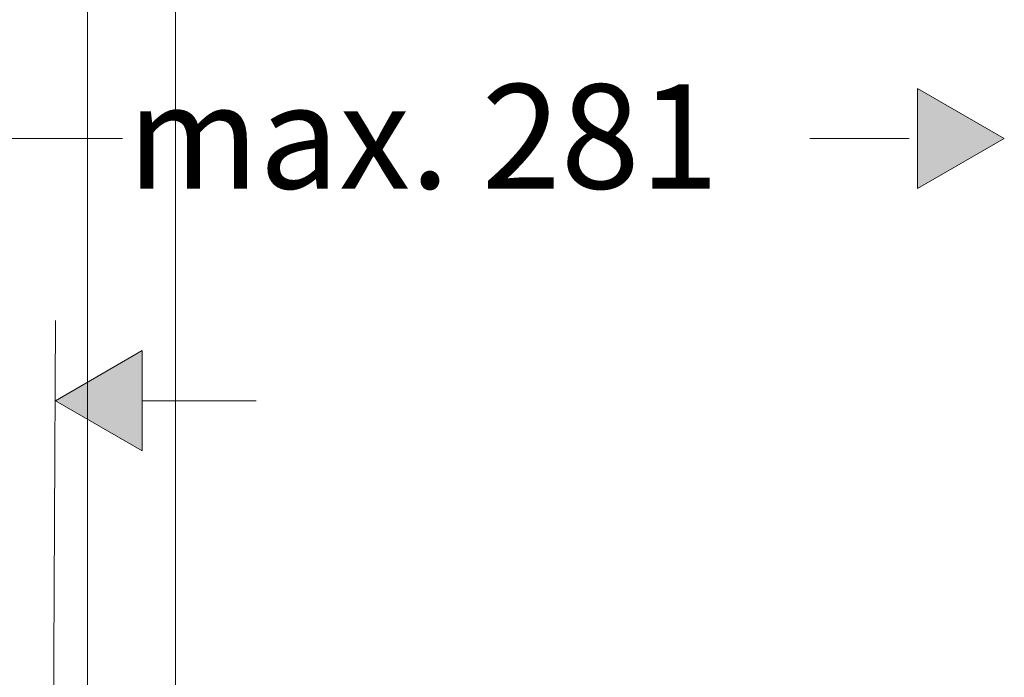
# Model space of a CAD drawing. Units: inches. Extents: x -228 to 1154, y -1050 to 832.
# Drawn here: x 512 to 756, y 172 to 335 of the extents above; entities that cross this region are included whole.
import ezdxf

# ---------------------------------------------------------------- set-up
doc = ezdxf.new("R2010")
doc.units = ezdxf.units.IN
doc.header["$MEASUREMENT"] = 0

msp = doc.modelspace()

# ---------------------------------------------------------------- hatches: boundary and pattern name
h = msp.add_hatch(color=256)
h.dxf.hatch_style = 2
h.paths.add_polyline_path([(734.81, 292.92), (734.81, 317.75), (756.32, 305.34)])
h = msp.add_hatch(color=256)
h.dxf.hatch_style = 2
h.paths.add_polyline_path([(542.86, 252.77), (542.86, 227.93), (521.35, 240.35)])

# ---------------------------------------------------------------- linework, layer by layer
at = {"lineweight": 18}
for points in [[(529.25, 91.5), (529.25, 504.26)], [(551.1, 43.98), (551.1, 504.26)], [(734.81, 292.92), (756.32, 305.34), (734.81, 317.75), (734.81, 292.92)], [(501.86, 305.34), (537.95, 305.34)], [(708.18, 305.34), (732.77, 305.34)], [(520.6, 110.56), (521.35, 260.22)], [(542.86, 252.77), (521.35, 240.35), (542.86, 227.93), (542.86, 252.77)], [(542.86, 240.35), (571.02, 240.35)]]:
    msp.add_lwpolyline(points, dxfattribs=at)
at = {"lineweight": 0}
for points in [[(734.81, 292.92), (734.81, 317.75), (756.32, 305.34), (734.81, 292.92)], [(542.86, 252.77), (542.86, 227.93), (521.35, 240.35), (542.86, 252.77)]]:
    msp.add_lwpolyline(points, dxfattribs=at)

# ---------------------------------------------------------------- texts
at = {"insert": (539.09, 292.92), "char_height": 25.8578, "attachment_point": 7}
msp.add_mtext('\\fFuturaTOT|b0|i0|c0|p34;\\W1;max. 281', dxfattribs=at)

doc.saveas('drawing.dxf')
